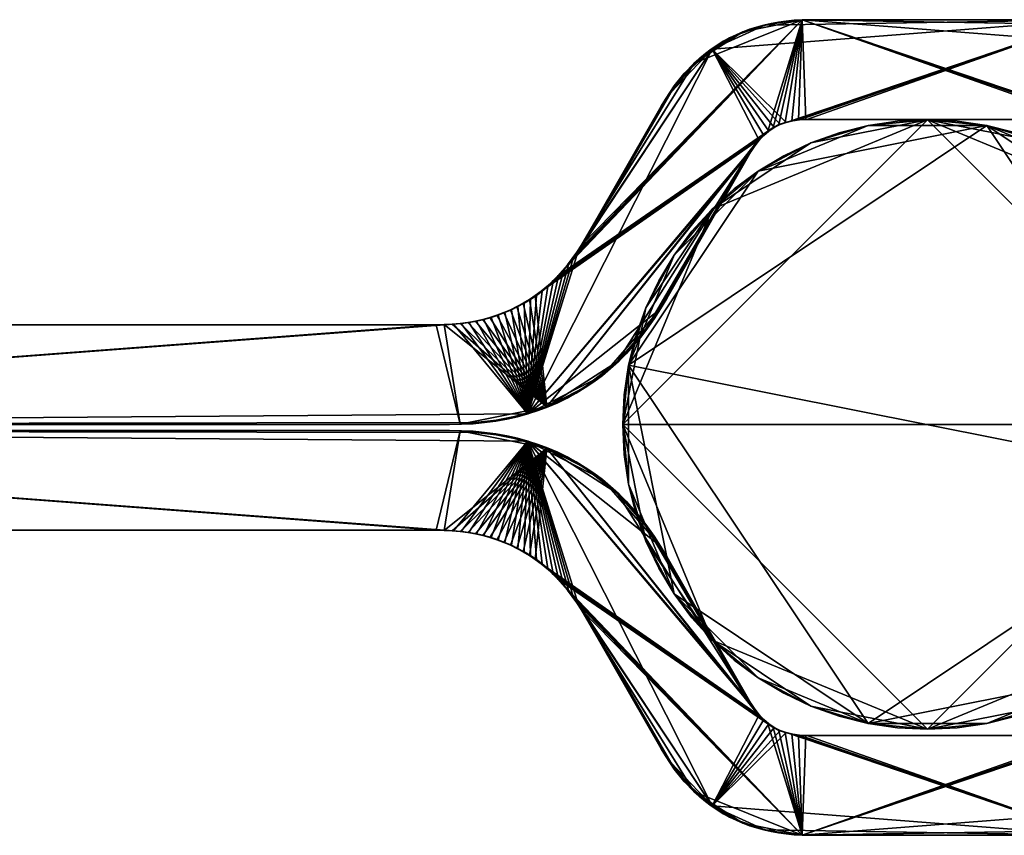
# Model space of a CAD drawing. Units: millimetres. Extents: x -4195 to -2855, y 25 to 98.
# Drawn here: x -4037 to -3948, y 25 to 98 of the extents above; entities that cross this region are included whole.
import ezdxf

# ---------------------------------------------------------------- set-up
doc = ezdxf.new("R2010")
doc.units = ezdxf.units.MM
doc.layers.add('HIDE', color=7, linetype='Continuous', true_color=0x99e4b8)

# ---------------------------------------------------------------- blocks, each defined once
blk = doc.blocks.new('Rectangle3935')
at = {"color": 0}
mesh = blk.add_polyface(dxfattribs=at)
corners = [(-492.189, -74.003, 9), (-492.285, 75.997, 9), (-611.297, 76, 9), (-615.197, 75.901, 9), (-619.045, 75.608, 9), (-615.197, 75.901, 0), (-611.297, 76, 0), (-491.176, 76, 0), (-622.839, 75.125, 0), (-630.168, -71.61), (-615.106, -73.901), (-491.447, -74.003, 9.014), (-491.543, 75.997, 9.014), (-490.721, -74.003, 9.054), (-490.816, 75.997, 9.054), (-490.01, -74.003, 9.122), (-490.105, 75.997, 9.122), (-489.315, -74.003, 9.217), (-489.41, 75.997, 9.217), (-488.636, -74.003, 9.339), (-488.731, 75.997, 9.339), (-487.972, -74.003, 9.488), (-488.067, 75.997, 9.488), (-487.324, -74.003, 9.664), (-487.419, 75.997, 9.664), (-486.692, -74.003, 9.867), (-486.787, 75.997, 9.867), (-486.075, -74.003, 10.098), (-486.171, 75.997, 10.098), (-485.474, -74.003, 10.355), (-485.57, 75.997, 10.355), (-491.081, -74, 0), (-490.096, 76, 0.02), (-490, -74, 0.02), (-489.038, 76, 0.079), (-488.943, -74, 0.079), (-488.003, 76, 0.178), (-487.908, -74, 0.178), (-486.991, 76, 0.316), (-486.896, -74, 0.316), (-486.002, 76, 0.493), (-485.907, -74, 0.493), (-485.036, 76, 0.71), (-482.274, 76, 1.598)]
mesh.append_faces([[corners[k] for k in face] for face in [(8, 5, 7), (9, 8, 7), (10, 9, 7), (40, 36, 32), (43, 40, 32), (32, 6, 1), (43, 32, 12)]], dxfattribs={"vtx0": -1, "vtx1": -1, "vtx2": -1, "color": 0})
mesh.append_faces([[corners[k] for k in face] for face in [(32, 1, 12), (43, 12, 14), (43, 14, 16), (43, 16, 18), (43, 18, 20), (43, 20, 22), (43, 22, 24), (43, 24, 26)]], dxfattribs={"vtx0": -1, "vtx2": -1, "color": 0})
mesh.append_faces([[corners[k] for k in face] for face in [(0, 1, 2), (2, 3, 4), (5, 6, 7), (6, 5, 3), (3, 2, 6), (4, 3, 5), (11, 12, 1), (13, 14, 12), (15, 16, 14), (17, 18, 16), (19, 20, 18), (21, 22, 20), (23, 24, 22), (25, 26, 24), (27, 28, 26), (29, 30, 28), (31, 7, 32), (33, 32, 34), (35, 34, 36), (37, 36, 38), (39, 38, 40), (41, 40, 42), (40, 38, 36), (36, 34, 32), (32, 7, 6), (6, 2, 1)]], dxfattribs={"vtx2": -1, "color": 0})
mesh = blk.add_polyface(dxfattribs=at)
corners = [(-615.106, -73.901, 9), (-611.201, -74, 9), (-492.189, -74.003, 9), (-611.297, 76, 9), (-626.495, -72.457, 9), (-615.106, -73.901), (-491.176, 76, 0), (-491.081, -74, 0), (-611.201, -74), (-618.96, -73.608), (-492.285, 75.997, 9), (-491.447, -74.003, 9.014), (-491.543, 75.997, 9.014), (-490.721, -74.003, 9.054), (-490.816, 75.997, 9.054), (-490.01, -74.003, 9.122), (-490.105, 75.997, 9.122), (-489.315, -74.003, 9.217), (-489.41, 75.997, 9.217), (-488.636, -74.003, 9.339), (-488.731, 75.997, 9.339), (-487.972, -74.003, 9.488), (-488.067, 75.997, 9.488), (-487.324, -74.003, 9.664), (-487.419, 75.997, 9.664), (-486.692, -74.003, 9.867), (-486.787, 75.997, 9.867), (-486.075, -74.003, 10.098), (-486.171, 75.997, 10.098), (-485.474, -74.003, 10.355), (-490.096, 76, 0.02), (-490, -74, 0.02), (-489.038, 76, 0.079), (-488.943, -74, 0.079), (-488.003, 76, 0.178), (-487.908, -74, 0.178), (-486.991, 76, 0.316), (-486.896, -74, 0.316), (-486.002, 76, 0.493), (-485.907, -74, 0.493), (-483.997, -74, 0.967)]
mesh.append_faces([[corners[k] for k in face] for face in [(0, 2, 3), (0, 3, 4), (8, 31, 35), (35, 39, 40), (8, 35, 40), (13, 8, 40)]], dxfattribs={"vtx0": -1, "vtx1": -1, "vtx2": -1, "color": 0})
mesh.append_faces([[corners[k] for k in face] for face in [(5, 6, 7)]], dxfattribs={"vtx0": -1, "vtx2": -1, "color": 0})
mesh.append_faces([[corners[k] for k in face] for face in [(8, 5, 7)]], dxfattribs={"vtx1": -1, "color": 0})
mesh.append_faces([[corners[k] for k in face] for face in [(11, 2, 8), (13, 11, 8), (15, 13, 40), (17, 15, 40), (19, 17, 40), (21, 19, 40), (23, 21, 40), (25, 23, 40), (27, 25, 40)]], dxfattribs={"vtx1": -1, "vtx2": -1, "color": 0})
mesh.append_faces([[corners[k] for k in face] for face in [(0, 1, 2), (9, 5, 0), (5, 8, 1), (1, 0, 5), (10, 2, 11), (12, 11, 13), (14, 13, 15), (16, 15, 17), (18, 17, 19), (20, 19, 21), (22, 21, 23), (24, 23, 25), (26, 25, 27), (28, 27, 29), (30, 31, 7), (32, 33, 31), (34, 35, 33), (36, 37, 35), (38, 39, 37), (2, 1, 8), (8, 7, 31), (31, 33, 35), (35, 37, 39)]], dxfattribs={"vtx2": -1, "color": 0})
mesh = blk.add_polyface(dxfattribs=at)
corners = [(-472.106, 76, 10.439), (-472.684, 76, 9.551), (-473.284, 76, 8.702), (-473.908, 76, 7.893), (-474.554, 76, 7.124), (-475.223, 76, 6.394), (-475.915, 76, 5.703), (-463.958, 76, 24.602), (-476.63, 76, 5.052), (-477.368, 76, 4.44), (-478.128, 76, 3.868), (-478.912, 76, 3.335), (-479.718, 76, 2.842), (-480.547, 76, 2.388), (-481.399, 76, 1.973), (-482.274, 76, 1.598), (-463.604, 76, 25.159), (-483.172, 76, 1.263), (-484.092, 76, 0.967), (-485.036, 76, 0.71), (-486.002, 76, 0.493), (-486.787, 75.997, 9.867), (-486.171, 75.997, 10.098), (-485.57, 75.997, 10.355), (-484.984, 75.997, 10.64), (-484.415, 75.997, 10.952), (-483.861, 75.997, 11.29), (-483.323, 75.996, 11.656), (-463.218, 76, 25.657), (-462.342, 76, 26.477), (-482.801, 75.996, 12.049), (-482.294, 75.996, 12.47), (-481.803, 75.996, 12.917), (-481.328, 75.996, 13.391), (-478.806, 75.996, 16.807), (-471.968, 75.996, 28.725), (-471.587, 75.996, 29.362), (-471.19, 75.996, 29.972), (-470.778, 75.996, 30.554), (-470.35, 75.996, 31.11), (-469.906, 75.997, 31.639), (-468.971, 75.997, 32.614), (-479.187, 75.996, 16.17), (-479.584, 75.996, 15.56), (-459.232, 75.998, 36.518), (-479.996, 75.996, 14.977), (-480.424, 75.996, 14.421), (-480.868, 75.996, 13.893)]
mesh.append_faces([[corners[k] for k in face] for face in [(2, 4, 6), (7, 2, 6), (6, 9, 11), (11, 13, 15), (6, 11, 15), (7, 6, 15), (15, 18, 20), (28, 15, 27), (34, 36, 38), (38, 40, 41), (34, 38, 41)]], dxfattribs={"vtx0": -1, "vtx1": -1, "vtx2": -1, "color": 0})
mesh.append_faces([[corners[k] for k in face] for face in [(15, 21, 22), (15, 22, 23), (15, 23, 24), (15, 24, 25), (15, 25, 26), (15, 26, 27), (29, 27, 30), (29, 30, 31), (29, 31, 32), (29, 32, 33)]], dxfattribs={"vtx0": -1, "vtx2": -1, "color": 0})
mesh.append_faces([[corners[k] for k in face] for face in [(16, 7, 15), (42, 34, 41), (43, 42, 44), (45, 43, 44), (46, 45, 44), (47, 46, 44), (33, 47, 44)]], dxfattribs={"vtx1": -1, "vtx2": -1, "color": 0})
mesh.append_faces([[corners[k] for k in face] for face in [(0, 1, 2), (2, 3, 4), (4, 5, 6), (6, 8, 9), (9, 10, 11), (11, 12, 13), (13, 14, 15), (15, 17, 18), (18, 19, 20), (34, 35, 36), (36, 37, 38), (38, 39, 40)]], dxfattribs={"vtx2": -1, "color": 0})
mesh = blk.add_polyface(dxfattribs=at)
corners = [(-478.711, -74.003, 16.807), (-471.873, -74.003, 28.725), (-471.968, 75.996, 28.725), (-485.57, 75.997, 10.355), (-485.474, -74.003, 10.355), (-484.889, -74.003, 10.64), (-484.984, 75.997, 10.64), (-484.32, -74.003, 10.952), (-479.187, 75.996, 16.17), (-479.092, -74.003, 16.17), (-479.584, 75.996, 15.56), (-479.488, -74.003, 15.56), (-479.996, 75.996, 14.977), (-479.901, -74.003, 14.977), (-480.424, 75.996, 14.421), (-480.329, -74.003, 14.421), (-480.868, 75.996, 13.893), (-480.773, -74.003, 13.893), (-481.328, 75.996, 13.391), (-481.233, -74.003, 13.391), (-481.803, 75.996, 12.917), (-481.708, -74.003, 12.917), (-482.294, 75.996, 12.47), (-482.199, -74.003, 12.47), (-482.801, 75.996, 12.049), (-482.706, -74.003, 12.049), (-483.323, 75.996, 11.656), (-483.228, -74.003, 11.656), (-483.861, 75.997, 11.29), (-483.766, -74.003, 11.29), (-484.415, 75.997, 10.952), (-471.492, -74.003, 29.362), (-471.587, 75.996, 29.362), (-471.095, -74.003, 29.972), (-471.19, 75.996, 29.972), (-470.683, -74.003, 30.554), (-470.778, 75.996, 30.554), (-470.254, -74.003, 31.11), (-470.35, 75.996, 31.11), (-469.811, -74.003, 31.639), (-485.036, 76, 0.71), (-484.94, -74, 0.71), (-485.907, -74, 0.493), (-484.092, 76, 0.967), (-483.997, -74, 0.967), (-483.172, 76, 1.263), (-483.076, -74, 1.263), (-482.274, 76, 1.598), (-482.179, -74, 1.598), (-481.399, 76, 1.973), (-481.304, -74, 1.973), (-480.547, 76, 2.388), (-480.452, -74, 2.388), (-479.718, 76, 2.842), (-479.623, -74, 2.842), (-471.551, 76, 11.366), (-471.456, -74, 11.366), (-472.011, -74, 10.439), (-472.106, 76, 10.439), (-472.588, -74, 9.551), (-472.684, 76, 9.551), (-473.189, -74, 8.702), (-473.284, 76, 8.702), (-473.812, -74, 7.893), (-473.908, 76, 7.893), (-474.459, -74, 7.124), (-474.554, 76, 7.124), (-475.128, -74, 6.394), (-475.223, 76, 6.394), (-475.82, -74, 5.703), (-475.915, 76, 5.703), (-476.535, -74, 5.052), (-476.63, 76, 5.052), (-477.272, -74, 4.44), (-477.368, 76, 4.44), (-478.033, -74, 3.868), (-478.128, 76, 3.868), (-478.816, -74, 3.335), (-478.912, 76, 3.335), (-463.509, -74, 25.159), (-463.122, -74, 25.657)]
mesh.append_faces([[corners[k] for k in face] for face in [(44, 79, 80)]], dxfattribs={"vtx0": -1, "vtx2": -1, "color": 0})
mesh.append_faces([[corners[k] for k in face] for face in [(0, 1, 2), (3, 4, 5), (6, 5, 7), (8, 9, 0), (10, 11, 9), (12, 13, 11), (14, 15, 13), (16, 17, 15), (18, 19, 17), (20, 21, 19), (22, 23, 21), (24, 25, 23), (26, 27, 25), (28, 29, 27), (30, 7, 29), (2, 1, 31), (32, 31, 33), (34, 33, 35), (36, 35, 37), (38, 37, 39), (40, 41, 42), (43, 44, 41), (45, 46, 44), (47, 48, 46), (49, 50, 48), (51, 52, 50), (53, 54, 52), (55, 56, 57), (58, 57, 59), (60, 59, 61), (62, 61, 63), (64, 63, 65), (66, 65, 67), (68, 67, 69), (70, 69, 71), (72, 71, 73), (74, 73, 75), (76, 75, 77), (78, 77, 54)]], dxfattribs={"vtx2": -1, "color": 0})
mesh = blk.add_polyface(dxfattribs=at)
corners = [(-471.968, 75.996, 28.725), (-478.806, 75.996, 16.807), (-478.711, -74.003, 16.807), (-484.889, -74.003, 10.64), (-484.984, 75.997, 10.64), (-485.57, 75.997, 10.355), (-484.32, -74.003, 10.952), (-484.415, 75.997, 10.952), (-479.187, 75.996, 16.17), (-479.092, -74.003, 16.17), (-479.584, 75.996, 15.56), (-479.488, -74.003, 15.56), (-479.996, 75.996, 14.977), (-479.901, -74.003, 14.977), (-480.424, 75.996, 14.421), (-480.329, -74.003, 14.421), (-480.868, 75.996, 13.893), (-480.773, -74.003, 13.893), (-481.328, 75.996, 13.391), (-481.233, -74.003, 13.391), (-481.803, 75.996, 12.917), (-481.708, -74.003, 12.917), (-482.294, 75.996, 12.47), (-482.199, -74.003, 12.47), (-482.801, 75.996, 12.049), (-482.706, -74.003, 12.049), (-483.323, 75.996, 11.656), (-483.228, -74.003, 11.656), (-483.861, 75.997, 11.29), (-483.766, -74.003, 11.29), (-471.492, -74.003, 29.362), (-471.587, 75.996, 29.362), (-471.095, -74.003, 29.972), (-471.19, 75.996, 29.972), (-470.683, -74.003, 30.554), (-470.778, 75.996, 30.554), (-470.254, -74.003, 31.11), (-470.35, 75.996, 31.11), (-469.811, -74.003, 31.639), (-469.906, 75.997, 31.639), (-469.351, -74.003, 32.14), (-469.446, 75.997, 32.14), (-468.876, -74.003, 32.614), (-468.971, 75.997, 32.614), (-484.94, -74, 0.71), (-485.036, 76, 0.71), (-484.092, 76, 0.967), (-483.997, -74, 0.967), (-483.172, 76, 1.263), (-483.076, -74, 1.263), (-482.274, 76, 1.598), (-482.179, -74, 1.598), (-481.399, 76, 1.973), (-481.304, -74, 1.973), (-480.547, 76, 2.388), (-480.452, -74, 2.388), (-479.718, 76, 2.842), (-472.011, -74, 10.439), (-472.106, 76, 10.439), (-471.551, 76, 11.366), (-472.588, -74, 9.551), (-472.684, 76, 9.551), (-473.189, -74, 8.702), (-473.284, 76, 8.702), (-473.812, -74, 7.893), (-473.908, 76, 7.893), (-474.459, -74, 7.124), (-474.554, 76, 7.124), (-475.128, -74, 6.394), (-475.223, 76, 6.394), (-475.82, -74, 5.703), (-475.915, 76, 5.703), (-476.535, -74, 5.052), (-476.63, 76, 5.052), (-477.272, -74, 4.44), (-477.368, 76, 4.44), (-478.033, -74, 3.868), (-478.128, 76, 3.868), (-478.816, -74, 3.335), (-478.912, 76, 3.335), (-479.623, -74, 2.842)]
mesh.append_faces([[corners[k] for k in face] for face in [(0, 1, 2), (3, 4, 5), (6, 7, 4), (2, 1, 8), (9, 8, 10), (11, 10, 12), (13, 12, 14), (15, 14, 16), (17, 16, 18), (19, 18, 20), (21, 20, 22), (23, 22, 24), (25, 24, 26), (27, 26, 28), (29, 28, 7), (30, 31, 0), (32, 33, 31), (34, 35, 33), (36, 37, 35), (38, 39, 37), (40, 41, 39), (42, 43, 41), (44, 45, 46), (47, 46, 48), (49, 48, 50), (51, 50, 52), (53, 52, 54), (55, 54, 56), (57, 58, 59), (60, 61, 58), (62, 63, 61), (64, 65, 63), (66, 67, 65), (68, 69, 67), (70, 71, 69), (72, 73, 71), (74, 75, 73), (76, 77, 75), (78, 79, 77), (80, 56, 79)]], dxfattribs={"vtx2": -1, "color": 0})
mesh = blk.add_polyface(dxfattribs=at)
corners = [(-434.191, 76.002, 36.531), (-433.449, 76.002, 36.518), (-432.723, 76.002, 36.477), (-432.012, 76.002, 36.41), (-431.316, 76.002, 36.315), (-429.972, 76.002, 36.045), (-463.958, 76, 24.602), (-471.551, 76, 11.366), (-472.106, 76, 10.439), (-473.284, 76, 8.702), (-463.218, 76, 25.657), (-463.604, 76, 25.159), (-482.274, 76, 1.598), (-462.797, 76, 26.096), (-483.323, 75.996, 11.656), (-462.342, 76, 26.477), (-469.906, 75.997, 31.639), (-469.446, 75.997, 32.14), (-468.971, 75.997, 32.614), (-468.48, 75.997, 33.062), (-467.973, 75.997, 33.482), (-467.451, 75.997, 33.875), (-466.913, 75.997, 34.241), (-466.359, 75.997, 34.58), (-465.79, 75.997, 34.891), (-465.205, 75.997, 35.176), (-464.604, 75.997, 35.433), (-463.987, 75.997, 35.664), (-463.355, 75.997, 35.867), (-462.707, 75.997, 36.043), (-462.043, 75.997, 36.192), (-461.364, 75.997, 36.314), (-460.669, 75.998, 36.409), (-459.958, 75.998, 36.477), (-459.232, 75.998, 36.518), (-479.187, 75.996, 16.17), (-481.328, 75.996, 13.391), (-461.853, 76, 26.799), (-461.33, 76, 27.063), (-460.773, 76, 27.268), (-460.183, 76, 27.414), (-459.558, 76, 27.502), (-458.9, 76, 27.531), (-433.756, 76, 27.531), (-433.097, 76, 27.502), (-432.472, 76, 27.414), (-431.881, 76, 27.268), (-425.219, 76.003, 33.881), (-458.49, 75.998, 36.531)]
mesh.append_faces([[corners[k] for k in face] for face in [(0, 34, 48)]], dxfattribs={"vtx0": -1, "color": 0})
mesh.append_faces([[corners[k] for k in face] for face in [(2, 4, 5), (6, 8, 9), (18, 20, 22), (22, 24, 26), (18, 22, 26), (26, 28, 30), (30, 32, 34), (26, 30, 34), (18, 26, 34), (35, 18, 34), (15, 36, 34), (47, 46, 34), (5, 47, 34), (2, 5, 34), (0, 2, 34)]], dxfattribs={"vtx0": -1, "vtx1": -1, "vtx2": -1, "color": 0})
mesh.append_faces([[corners[k] for k in face] for face in [(10, 11, 12), (13, 10, 14), (15, 13, 14), (37, 15, 34), (38, 37, 34), (39, 38, 34), (40, 39, 34), (41, 40, 34), (42, 41, 34), (43, 42, 34), (44, 43, 34), (45, 44, 34), (46, 45, 34)]], dxfattribs={"vtx1": -1, "vtx2": -1, "color": 0})
mesh.append_faces([[corners[k] for k in face] for face in [(0, 1, 2), (2, 3, 4), (6, 7, 8), (16, 17, 18), (18, 19, 20), (20, 21, 22), (22, 23, 24), (24, 25, 26), (26, 27, 28), (28, 29, 30), (30, 31, 32), (32, 33, 34)]], dxfattribs={"vtx2": -1, "color": 0})
mesh = blk.add_polyface(dxfattribs=at)
corners = [(-434.191, 76.002, 36.531), (-458.49, 75.998, 36.531), (-458.394, -74.002, 36.531), (-458.805, -74, 27.531), (-458.9, 76, 27.531), (-433.756, 76, 27.531), (-471.456, -74, 11.366), (-471.551, 76, 11.366), (-463.958, 76, 24.602), (-459.232, 75.998, 36.518), (-459.136, -74.002, 36.518), (-459.958, 75.998, 36.477), (-459.863, -74.002, 36.477), (-460.669, 75.998, 36.409), (-460.574, -74.002, 36.409), (-461.364, 75.997, 36.314), (-461.269, -74.002, 36.314), (-462.043, 75.997, 36.192), (-461.948, -74.002, 36.192), (-462.707, 75.997, 36.043), (-462.612, -74.002, 36.043), (-463.355, 75.997, 35.867), (-463.26, -74.002, 35.867), (-463.987, 75.997, 35.664), (-463.892, -74.002, 35.664), (-464.604, 75.997, 35.433), (-464.508, -74.003, 35.433), (-465.205, 75.997, 35.176), (-465.109, -74.003, 35.176), (-465.79, 75.997, 34.891), (-465.694, -74.003, 34.891), (-466.359, 75.997, 34.58), (-433.354, -73.998, 36.518), (-433.449, 76.002, 36.518), (-432.627, -73.998, 36.477), (-432.723, 76.002, 36.477), (-431.916, -73.998, 36.41), (-432.012, 76.002, 36.41), (-431.221, -73.997, 36.315), (-431.316, 76.002, 36.315), (-430.541, -73.997, 36.193), (-430.636, 76.002, 36.193), (-468.385, -74.003, 33.062), (-468.48, 75.997, 33.062), (-468.971, 75.997, 32.614), (-467.878, -74.003, 33.482), (-467.973, 75.997, 33.482), (-467.356, -74.003, 33.875), (-467.451, 75.997, 33.875), (-466.818, -74.003, 34.241), (-466.913, 75.997, 34.241), (-466.264, -74.003, 34.58), (-459.463, -74, 27.502), (-459.558, 76, 27.502), (-460.088, -74, 27.414), (-460.183, 76, 27.414), (-460.678, -74, 27.268), (-460.773, 76, 27.268), (-461.235, -74, 27.063), (-461.33, 76, 27.063), (-461.758, -74, 26.799), (-461.853, 76, 26.799), (-433.66, -74, 27.531), (-433.097, 76, 27.502), (-433.002, -74, 27.502), (-432.472, 76, 27.414), (-432.377, -74, 27.414), (-431.881, 76, 27.268), (-431.786, -74, 27.268), (-431.323, 76, 27.064), (-431.228, -74, 27.064), (-430.8, 76, 26.801), (-463.862, -74, 24.602), (-463.604, 76, 25.159), (-463.509, -74, 25.159), (-463.218, 76, 25.657), (-463.122, -74, 25.657), (-462.797, 76, 26.096), (-462.701, -74, 26.096), (-462.342, 76, 26.477), (-462.246, -74, 26.477)]
mesh.append_faces([[corners[k] for k in face] for face in [(0, 1, 2), (3, 4, 5), (6, 7, 8), (2, 1, 9), (10, 9, 11), (12, 11, 13), (14, 13, 15), (16, 15, 17), (18, 17, 19), (20, 19, 21), (22, 21, 23), (24, 23, 25), (26, 25, 27), (28, 27, 29), (30, 29, 31), (32, 33, 0), (34, 35, 33), (36, 37, 35), (38, 39, 37), (39, 38, 40), (40, 41, 39), (42, 43, 44), (45, 46, 43), (47, 48, 46), (49, 50, 48), (51, 31, 50), (52, 53, 4), (54, 55, 53), (56, 57, 55), (58, 59, 57), (60, 61, 59), (62, 5, 63), (64, 63, 65), (66, 65, 67), (68, 67, 69), (70, 69, 71), (72, 8, 73), (74, 73, 75), (76, 75, 77), (78, 77, 79), (80, 79, 61)]], dxfattribs={"vtx2": -1, "color": 0})
mesh = blk.add_polyface(dxfattribs=at)
corners = [(-458.394, -74.002, 36.531), (-434.096, -73.998, 36.531), (-434.191, 76.002, 36.531), (-433.756, 76, 27.531), (-433.66, -74, 27.531), (-458.805, -74, 27.531), (-463.958, 76, 24.602), (-463.862, -74, 24.602), (-471.456, -74, 11.366), (-459.232, 75.998, 36.518), (-459.136, -74.002, 36.518), (-459.958, 75.998, 36.477), (-459.863, -74.002, 36.477), (-460.669, 75.998, 36.409), (-460.574, -74.002, 36.409), (-461.364, 75.997, 36.314), (-461.269, -74.002, 36.314), (-462.043, 75.997, 36.192), (-461.948, -74.002, 36.192), (-462.707, 75.997, 36.043), (-462.612, -74.002, 36.043), (-463.355, 75.997, 35.867), (-463.26, -74.002, 35.867), (-463.987, 75.997, 35.664), (-463.892, -74.002, 35.664), (-464.604, 75.997, 35.433), (-464.508, -74.003, 35.433), (-465.205, 75.997, 35.176), (-465.109, -74.003, 35.176), (-465.79, 75.997, 34.891), (-465.694, -74.003, 34.891), (-466.359, 75.997, 34.58), (-466.264, -74.003, 34.58), (-433.354, -73.998, 36.518), (-433.449, 76.002, 36.518), (-432.627, -73.998, 36.477), (-432.723, 76.002, 36.477), (-431.916, -73.998, 36.41), (-432.012, 76.002, 36.41), (-431.221, -73.997, 36.315), (-469.906, 75.997, 31.639), (-469.811, -74.003, 31.639), (-469.351, -74.003, 32.14), (-469.446, 75.997, 32.14), (-468.876, -74.003, 32.614), (-468.971, 75.997, 32.614), (-468.385, -74.003, 33.062), (-468.48, 75.997, 33.062), (-467.878, -74.003, 33.482), (-467.973, 75.997, 33.482), (-467.356, -74.003, 33.875), (-467.451, 75.997, 33.875), (-466.818, -74.003, 34.241), (-466.913, 75.997, 34.241), (-458.9, 76, 27.531), (-459.463, -74, 27.502), (-459.558, 76, 27.502), (-460.088, -74, 27.414), (-460.183, 76, 27.414), (-460.678, -74, 27.268), (-460.773, 76, 27.268), (-461.235, -74, 27.063), (-461.33, 76, 27.063), (-461.758, -74, 26.799), (-433.097, 76, 27.502), (-433.002, -74, 27.502), (-432.472, 76, 27.414), (-432.377, -74, 27.414), (-431.881, 76, 27.268), (-431.786, -74, 27.268), (-431.323, 76, 27.064), (-431.228, -74, 27.064), (-430.8, 76, 26.801), (-430.704, -74, 26.801), (-463.604, 76, 25.159), (-463.509, -74, 25.159), (-463.218, 76, 25.657), (-463.122, -74, 25.657), (-462.797, 76, 26.096), (-462.701, -74, 26.096), (-462.342, 76, 26.477), (-462.246, -74, 26.477), (-461.853, 76, 26.799)]
mesh.append_faces([[corners[k] for k in face] for face in [(0, 1, 2), (3, 4, 5), (6, 7, 8), (9, 10, 0), (11, 12, 10), (13, 14, 12), (15, 16, 14), (17, 18, 16), (19, 20, 18), (21, 22, 20), (23, 24, 22), (25, 26, 24), (27, 28, 26), (29, 30, 28), (31, 32, 30), (2, 1, 33), (34, 33, 35), (36, 35, 37), (38, 37, 39), (40, 41, 42), (43, 42, 44), (45, 44, 46), (47, 46, 48), (49, 48, 50), (51, 50, 52), (53, 52, 32), (54, 5, 55), (56, 55, 57), (58, 57, 59), (60, 59, 61), (62, 61, 63), (64, 65, 4), (66, 67, 65), (68, 69, 67), (70, 71, 69), (72, 73, 71), (74, 75, 7), (76, 77, 75), (78, 79, 77), (80, 81, 79), (82, 63, 81)]], dxfattribs={"vtx2": -1, "color": 0})
mesh = blk.add_polyface(dxfattribs=at)
corners = [(-470.254, -74.003, 31.11), (-470.683, -74.003, 30.554), (-471.095, -74.003, 29.972), (-469.351, -74.003, 32.14), (-471.492, -74.003, 29.362), (-471.873, -74.003, 28.725), (-478.711, -74.003, 16.807), (-467.356, -74.003, 33.875), (-479.092, -74.003, 16.17), (-479.488, -74.003, 15.56), (-485.907, -74, 0.493), (-484.94, -74, 0.71), (-483.997, -74, 0.967), (-485.474, -74.003, 10.355), (-486.075, -74.003, 10.098), (-484.889, -74.003, 10.64), (-484.32, -74.003, 10.952), (-483.766, -74.003, 11.29), (-483.228, -74.003, 11.656), (-482.706, -74.003, 12.049), (-482.199, -74.003, 12.47), (-481.708, -74.003, 12.917), (-481.233, -74.003, 13.391), (-480.773, -74.003, 13.893), (-480.329, -74.003, 14.421), (-479.901, -74.003, 14.977), (-483.076, -74, 1.263), (-482.179, -74, 1.598), (-481.304, -74, 1.973), (-480.452, -74, 2.388), (-479.623, -74, 2.842), (-478.816, -74, 3.335), (-478.033, -74, 3.868), (-477.272, -74, 4.44), (-476.535, -74, 5.052), (-475.82, -74, 5.703), (-475.128, -74, 6.394), (-474.459, -74, 7.124), (-473.812, -74, 7.893), (-473.189, -74, 8.702), (-472.588, -74, 9.551), (-472.011, -74, 10.439), (-463.862, -74, 24.602), (-463.509, -74, 25.159), (-463.122, -74, 25.657)]
mesh.append_faces([[corners[k] for k in face] for face in [(3, 0, 2), (7, 2, 6), (7, 9, 12), (12, 27, 29), (29, 31, 33), (12, 29, 33), (33, 35, 37), (37, 39, 41), (33, 37, 41), (12, 33, 41), (12, 41, 42), (7, 12, 44)]], dxfattribs={"vtx0": -1, "vtx1": -1, "vtx2": -1, "color": 0})
mesh.append_faces([[corners[k] for k in face] for face in [(2, 5, 6), (7, 6, 8), (7, 8, 9), (12, 42, 43)]], dxfattribs={"vtx0": -1, "vtx2": -1, "color": 0})
mesh.append_faces([[corners[k] for k in face] for face in [(13, 14, 12), (15, 13, 12), (16, 15, 12), (17, 16, 12), (18, 17, 12), (19, 18, 12), (20, 19, 12), (21, 20, 12), (22, 21, 12), (23, 22, 12), (24, 23, 12), (25, 24, 12), (9, 25, 12)]], dxfattribs={"vtx1": -1, "vtx2": -1, "color": 0})
mesh.append_faces([[corners[k] for k in face] for face in [(0, 1, 2), (2, 4, 5), (10, 11, 12), (12, 26, 27), (27, 28, 29), (29, 30, 31), (31, 32, 33), (33, 34, 35), (35, 36, 37), (37, 38, 39), (39, 40, 41)]], dxfattribs={"vtx2": -1, "color": 0})
mesh = blk.add_polyface(dxfattribs=at)
corners = [(-458.394, -74.002, 36.531), (-459.136, -74.002, 36.518), (-459.863, -74.002, 36.477), (-460.574, -74.002, 36.409), (-461.269, -74.002, 36.314), (-461.948, -74.002, 36.192), (-462.612, -74.002, 36.043), (-463.26, -74.002, 35.867), (-463.892, -74.002, 35.664), (-464.508, -74.003, 35.433), (-465.109, -74.003, 35.176), (-465.694, -74.003, 34.891), (-466.264, -74.003, 34.58), (-466.818, -74.003, 34.241), (-467.356, -74.003, 33.875), (-467.878, -74.003, 33.482), (-468.385, -74.003, 33.062), (-468.876, -74.003, 32.614), (-469.351, -74.003, 32.14), (-469.811, -74.003, 31.639), (-470.254, -74.003, 31.11), (-471.095, -74.003, 29.972), (-472.011, -74, 10.439), (-471.456, -74, 11.366), (-463.862, -74, 24.602), (-463.122, -74, 25.657), (-462.701, -74, 26.096), (-462.246, -74, 26.477), (-461.758, -74, 26.799), (-461.235, -74, 27.063), (-460.678, -74, 27.268), (-430.541, -73.997, 36.193), (-431.221, -73.997, 36.315), (-431.916, -73.998, 36.41), (-432.627, -73.998, 36.477), (-433.354, -73.998, 36.518), (-430.704, -74, 26.801), (-430.214, -74, 26.479), (-431.228, -74, 27.064), (-431.786, -74, 27.268), (-432.377, -74, 27.414), (-433.002, -74, 27.502), (-433.66, -74, 27.531), (-458.805, -74, 27.531), (-459.463, -74, 27.502), (-460.088, -74, 27.414), (-434.096, -73.998, 36.531)]
mesh.append_faces([[corners[k] for k in face] for face in [(0, 35, 46)]], dxfattribs={"vtx0": -1, "color": 0})
mesh.append_faces([[corners[k] for k in face] for face in [(2, 4, 6), (6, 8, 10), (10, 12, 14), (6, 10, 14), (14, 16, 18), (14, 18, 21), (31, 33, 35), (14, 30, 35), (6, 14, 35), (2, 6, 35), (0, 2, 35)]], dxfattribs={"vtx0": -1, "vtx1": -1, "vtx2": -1, "color": 0})
mesh.append_faces([[corners[k] for k in face] for face in [(14, 25, 26), (14, 26, 27), (14, 27, 28), (14, 28, 29), (14, 29, 30)]], dxfattribs={"vtx0": -1, "vtx2": -1, "color": 0})
mesh.append_faces([[corners[k] for k in face] for face in [(36, 37, 35), (38, 36, 35), (39, 38, 35), (40, 39, 35), (41, 40, 35), (42, 41, 35), (43, 42, 35), (44, 43, 35), (45, 44, 35), (30, 45, 35)]], dxfattribs={"vtx1": -1, "vtx2": -1, "color": 0})
mesh.append_faces([[corners[k] for k in face] for face in [(0, 1, 2), (2, 3, 4), (4, 5, 6), (6, 7, 8), (8, 9, 10), (10, 11, 12), (12, 13, 14), (14, 15, 16), (16, 17, 18), (18, 19, 20), (22, 23, 24), (31, 32, 33), (33, 34, 35)]], dxfattribs={"vtx2": -1, "color": 0})

msp = doc.modelspace()

# ---------------------------------------------------------------- linework, layer by layer
at = {"layer": 'HIDE', "color": 234, "true_color": 0xb11b58}
msp.add_polyline3d([(-3953.609, 61.734, 5832.931), (-3953.609, 61.735, 7626.284)], dxfattribs=at)

# ---------------------------------------------------------------- block references
at = {"layer": 'HIDE', "color": 33, "true_color": 0xe18f57, "extrusion": (-1.51793e-06, -1, 0), "xscale": -1, "yscale": -1, "zscale": -1, "rotation": 180.0000050089563}
msp.add_blockref('Rectangle3935', (-3507.472, 5818.651, -61.729), dxfattribs=at)
at = {"layer": 'HIDE', "color": 33, "true_color": 0xe18f57, "extrusion": (1.25567e-06, -1, -1.19209e-07), "rotation": 4.288217791900537e-12}
msp.add_blockref('Rectangle3935', (-3507.472, 5818.651, -61.208), dxfattribs=at)

# ---------------------------------------------------------------- meshes
at = {"layer": 'HIDE', "color": 31, "true_color": 0xe4b899}
mesh = msp.add_polyface(dxfattribs=at)
corners = [(-3982.9, 61.734, 5782.573), (-3982.768, 64.43, 5782.573), (-3982.372, 67.099, 5782.573), (-3981.716, 69.717, 5782.573), (-3980.807, 72.258, 5782.573), (-3979.653, 74.698, 5782.573), (-3978.266, 77.013, 5782.573), (-3976.658, 79.18, 5782.573), (-3974.846, 81.18, 5782.573), (-3972.846, 82.992, 5782.573), (-3970.679, 84.6, 5782.573), (-3968.364, 85.987, 5782.573), (-3965.924, 87.141, 5782.573), (-3955.4, 89.234, 5782.573), (-3968.364, 85.987, 5845.569), (-3965.924, 87.141, 5845.569), (-3970.679, 84.6, 5845.569), (-3972.846, 82.992, 5845.569), (-3974.846, 81.18, 5845.569), (-3976.658, 79.18, 5845.569), (-3978.266, 77.013, 5845.569), (-3979.653, 74.698, 5845.569), (-3980.807, 72.258, 5845.569), (-3981.716, 69.717, 5845.569), (-3982.372, 67.099, 5845.569), (-3982.768, 64.43, 5845.569), (-3982.9, 61.734, 5845.569), (-3960.765, 88.706, 5845.569), (-3950.035, 88.706, 5845.569), (-3982.372, 56.369, 5845.569)]
mesh.append_faces([[corners[k] for k in face] for face in [(0, 2, 4), (4, 6, 8), (0, 4, 8), (8, 10, 12), (0, 8, 13), (27, 15, 16), (16, 18, 20), (20, 22, 24), (16, 20, 24), (28, 16, 24), (24, 26, 29)]], dxfattribs={"vtx0": -1, "vtx1": -1, "vtx2": -1, "color": 31})
mesh.append_faces([[corners[k] for k in face] for face in [(0, 1, 2), (2, 3, 4), (4, 5, 6), (6, 7, 8), (8, 9, 10), (10, 11, 12), (12, 11, 14), (14, 15, 12), (11, 10, 16), (16, 14, 11), (10, 9, 17), (17, 16, 10), (9, 8, 18), (18, 17, 9), (8, 7, 19), (19, 18, 8), (7, 6, 20), (20, 19, 7), (6, 5, 21), (21, 20, 6), (5, 4, 22), (22, 21, 5), (4, 3, 23), (23, 22, 4), (3, 2, 24), (24, 23, 3), (2, 1, 25), (25, 24, 2), (1, 0, 26), (26, 25, 1), (15, 14, 16), (16, 17, 18), (18, 19, 20), (20, 21, 22), (22, 23, 24), (24, 25, 26)]], dxfattribs={"vtx2": -1, "color": 31})
mesh = msp.add_polyface(dxfattribs=at)
corners = [(-3965.924, 87.141, 5782.573), (-3963.383, 88.05, 5782.573), (-3960.765, 88.706, 5782.573), (-3958.096, 89.102, 5782.573), (-3955.4, 89.234, 5782.573), (-3974.846, 81.18, 5782.573), (-3952.705, 89.102, 5782.573), (-3950.035, 88.706, 5782.573), (-3947.417, 88.05, 5782.573), (-3944.876, 87.141, 5782.573), (-3942.437, 85.987, 5782.573), (-3940.122, 84.6, 5782.573), (-3937.955, 82.992, 5782.573), (-3935.955, 81.18, 5782.573), (-3927.9, 61.734, 5782.573), (-3982.9, 61.734, 5782.573), (-3937.955, 82.992, 5845.569), (-3940.122, 84.6, 5845.569), (-3942.437, 85.987, 5845.569), (-3944.876, 87.141, 5845.569), (-3947.417, 88.05, 5845.569), (-3950.035, 88.706, 5845.569), (-3952.705, 89.102, 5845.569), (-3955.4, 89.234, 5845.569), (-3958.096, 89.102, 5845.569), (-3960.765, 88.706, 5845.569), (-3963.383, 88.05, 5845.569), (-3965.924, 87.141, 5845.569), (-3935.955, 81.18, 5845.569), (-3932.535, 77.013, 5845.569), (-3970.679, 84.6, 5845.569), (-3982.372, 67.099, 5845.569), (-3928.429, 56.369, 5845.569)]
mesh.append_faces([[corners[k] for k in face] for face in [(0, 2, 4), (5, 0, 4), (4, 7, 9), (9, 11, 13), (4, 9, 13), (4, 13, 14), (15, 4, 14), (17, 19, 21), (29, 17, 21), (21, 23, 25), (21, 25, 30), (21, 31, 32), (29, 21, 32)]], dxfattribs={"vtx0": -1, "vtx1": -1, "vtx2": -1, "color": 31})
mesh.append_faces([[corners[k] for k in face] for face in [(0, 1, 2), (2, 3, 4), (4, 6, 7), (7, 8, 9), (9, 10, 11), (11, 12, 13), (13, 12, 16), (12, 11, 17), (17, 16, 12), (11, 10, 18), (18, 17, 11), (10, 9, 19), (19, 18, 10), (9, 8, 20), (20, 19, 9), (8, 7, 21), (21, 20, 8), (7, 6, 22), (22, 21, 7), (6, 4, 23), (23, 22, 6), (4, 3, 24), (24, 23, 4), (3, 2, 25), (25, 24, 3), (2, 1, 26), (26, 25, 2), (1, 0, 27), (27, 26, 1), (28, 16, 17), (17, 18, 19), (19, 20, 21), (21, 22, 23), (23, 24, 25), (25, 26, 27)]], dxfattribs={"vtx2": -1, "color": 31})
mesh = msp.add_polyface(dxfattribs=at)
corners = [(-3965.924, 36.328, 5782.573), (-3968.364, 37.482, 5782.573), (-3970.678, 38.869, 5782.573), (-3972.846, 40.477, 5782.573), (-3974.846, 42.289, 5782.573), (-3976.658, 44.289, 5782.573), (-3978.266, 46.456, 5782.573), (-3979.653, 48.771, 5782.573), (-3980.807, 51.211, 5782.573), (-3981.716, 53.752, 5782.573), (-3982.372, 56.369, 5782.573), (-3982.768, 59.039, 5782.573), (-3982.9, 61.734, 5782.573), (-3955.4, 34.234, 5782.573), (-3982.768, 59.039, 5845.569), (-3982.9, 61.734, 5845.569), (-3982.372, 56.369, 5845.569), (-3981.716, 53.752, 5845.569), (-3980.807, 51.211, 5845.569), (-3979.653, 48.771, 5845.569), (-3978.266, 46.456, 5845.569), (-3976.658, 44.289, 5845.569), (-3974.846, 42.289, 5845.569), (-3972.846, 40.477, 5845.569), (-3970.678, 38.869, 5845.569), (-3968.364, 37.482, 5845.569), (-3965.924, 36.328, 5845.569), (-3982.372, 67.099, 5845.569), (-3960.765, 34.763, 5845.569)]
mesh.append_faces([[corners[k] for k in face] for face in [(0, 2, 4), (4, 6, 8), (8, 10, 12), (4, 8, 12), (13, 4, 12), (16, 18, 20), (27, 16, 20), (20, 22, 24), (24, 26, 28), (20, 24, 28), (27, 20, 28)]], dxfattribs={"vtx0": -1, "vtx1": -1, "vtx2": -1, "color": 31})
mesh.append_faces([[corners[k] for k in face] for face in [(0, 1, 2), (2, 3, 4), (4, 5, 6), (6, 7, 8), (8, 9, 10), (10, 11, 12), (12, 11, 14), (14, 15, 12), (11, 10, 16), (16, 14, 11), (10, 9, 17), (17, 16, 10), (9, 8, 18), (18, 17, 9), (8, 7, 19), (19, 18, 8), (7, 6, 20), (20, 19, 7), (6, 5, 21), (21, 20, 6), (5, 4, 22), (22, 21, 5), (4, 3, 23), (23, 22, 4), (3, 2, 24), (24, 23, 3), (2, 1, 25), (25, 24, 2), (1, 0, 26), (26, 25, 1), (15, 14, 16), (16, 17, 18), (18, 19, 20), (20, 21, 22), (22, 23, 24), (24, 25, 26)]], dxfattribs={"vtx2": -1, "color": 31})
mesh = msp.add_polyface(dxfattribs=at)
corners = [(-3935.955, 42.289, 5782.573), (-3937.955, 40.477, 5782.573), (-3940.122, 38.869, 5782.573), (-3942.437, 37.482, 5782.573), (-3944.877, 36.328, 5782.573), (-3947.417, 35.419, 5782.573), (-3950.035, 34.763, 5782.573), (-3952.705, 34.367, 5782.573), (-3955.4, 34.234, 5782.573), (-3958.096, 34.367, 5782.573), (-3960.765, 34.763, 5782.573), (-3963.383, 35.419, 5782.573), (-3965.924, 36.328, 5782.573), (-3974.846, 42.289, 5782.573), (-3982.9, 61.734, 5782.573), (-3927.9, 61.734, 5782.573), (-3963.383, 35.419, 5845.569), (-3965.924, 36.328, 5845.569), (-3960.765, 34.763, 5845.569), (-3958.096, 34.367, 5845.569), (-3955.4, 34.234, 5845.569), (-3952.705, 34.367, 5845.569), (-3950.035, 34.763, 5845.569), (-3947.417, 35.419, 5845.569), (-3944.877, 36.328, 5845.569), (-3942.437, 37.482, 5845.569), (-3940.122, 38.869, 5845.569), (-3937.955, 40.477, 5845.569), (-3935.955, 42.289, 5845.569), (-3928.429, 56.369, 5845.569), (-3982.372, 67.099, 5845.569)]
mesh.append_faces([[corners[k] for k in face] for face in [(0, 2, 4), (4, 6, 8), (0, 4, 8), (8, 10, 12), (8, 12, 13), (8, 14, 15), (0, 8, 15), (18, 20, 22), (22, 24, 26), (18, 22, 26), (18, 26, 29), (30, 18, 29)]], dxfattribs={"vtx0": -1, "vtx1": -1, "vtx2": -1, "color": 31})
mesh.append_faces([[corners[k] for k in face] for face in [(0, 1, 2), (2, 3, 4), (4, 5, 6), (6, 7, 8), (8, 9, 10), (10, 11, 12), (12, 11, 16), (16, 17, 12), (11, 10, 18), (18, 16, 11), (10, 9, 19), (19, 18, 10), (9, 8, 20), (20, 19, 9), (8, 7, 21), (21, 20, 8), (7, 6, 22), (22, 21, 7), (6, 5, 23), (23, 22, 6), (5, 4, 24), (24, 23, 5), (4, 3, 25), (25, 24, 4), (3, 2, 26), (26, 25, 3), (2, 1, 27), (27, 26, 2), (28, 27, 1), (17, 16, 18), (18, 19, 20), (20, 21, 22), (22, 23, 24), (24, 25, 26), (26, 27, 28)]], dxfattribs={"vtx2": -1, "color": 31})

doc.saveas('drawing.dxf')
